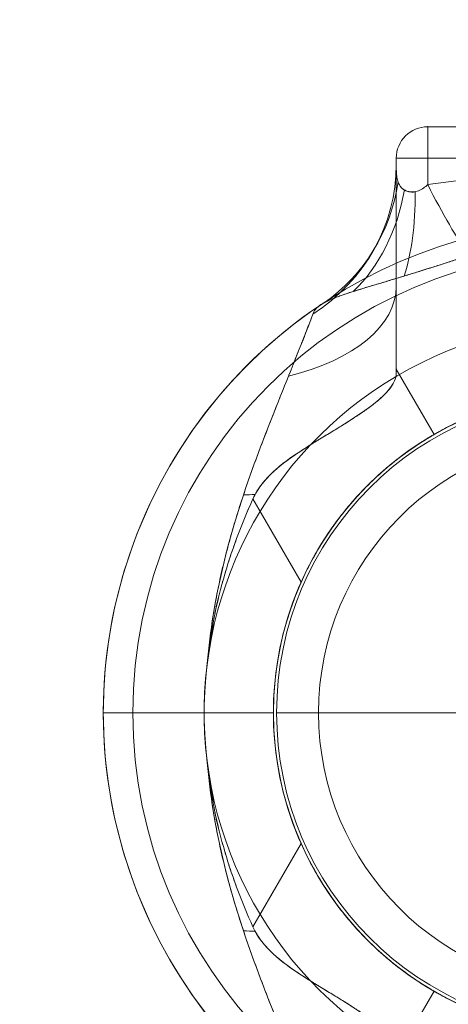
# Model space of a CAD drawing. Units: millimetres. Extents: x -8249 to 14151, y -8405 to 13995.
# Drawn here: x 936 to 1005, y 7347 to 7505 of the extents above; entities that cross this region are included whole.
import ezdxf

# ---------------------------------------------------------------- set-up
doc = ezdxf.new("R2010")
doc.units = ezdxf.units.MM
doc.header["$MEASUREMENT"] = 0
doc.layers.add('gym new - Level 26', color=7, linetype='Continuous', lineweight=0)
doc.layers.add('gym new_[ID]_11_[Material]_Unchanged_[Source]_Cell - Level 26', color=7, linetype='Continuous', lineweight=0)

# ---------------------------------------------------------------- blocks, each defined once
blk = doc.blocks.new('From Smart Solid_8')
at = {"layer": 'gym new - Level 26', "color": 7, "lineweight": 13}
for p, q in [((-62.62, 7.58), (-78.78, 7.58)), ((-51.51, 7.58), (-74.05, 7.58)), ((-54.79, -26.72), (-47.07, -13.35)), ((-31.81, -47.53), (-25.75, -37.03)), ((-31.81, -47.53), (-25.75, -37.03))]:
    blk.add_line(p, q, dxfattribs=at)
for radius, start, end in [(78.78, 0, 236.1283), (74.05, 0, 360), (62.62, 352.7185, 187.2815), (51.51, 0, 360), (51.51, 336.0319, 203.9681)]:
    blk.add_arc((0, 7.58), radius, start, end, dxfattribs=at)
at = {"layer": 'gym new - Level 26', "color": 7, "lineweight": 13, "extrusion": (0, 0, -1)}
blk.add_ellipse((-62.11, -30.97), major_axis=(-30.3, 0), ratio=0.121177, start_param=-4.519518, end_param=-4.455223, dxfattribs=at)
at = {"layer": 'gym new - Level 26', "color": 7, "lineweight": 13}
for points, knots in [([(-62.11, -0.36), (-61.78, -2.63), (-61.44, -4.89), (-60.77, -9.42), (-60.15, -11.64), (-58.29, -18.25), (-56.68, -22.56), (-54.79, -26.72)], [0, 0, 0, 0, 0.25, 0.25, 0.5, 0.5, 1, 1, 1, 1]), ([(-45.18, -56.34), (-45.57, -55.31), (-46.25, -53.51), (-47.86, -49.43), (-48.78, -47.16), (-51.56, -40.23), (-53.51, -35.37), (-58.67, -20.79), (-61.25, -10.8), (-62.11, -0.36)], [0, 0, 0, 0, 0.125, 0.125, 0.25, 0.25, 0.5, 0.5, 1, 1, 1, 1]), ([(-47.07, -13.35), (-45.38, -17.16), (-43.22, -20.72), (-38.47, -26.9), (-35.89, -29.5), (-31.3, -33.45), (-29.28, -34.84), (-26.51, -36.62), (-25.75, -37.03), (-25.75, -37.03)], [0, 0, 0, 0, 0.25, 0.25, 0.5, 0.5, 0.75, 0.75, 1, 1, 1, 1]), ([(-31.81, -46.86), (-31.81, -44.73), (-34.61, -42.22), (-41.63, -37.75), (-44.43, -36.18), (-50.15, -32.39), (-53.25, -30.09), (-54.79, -26.72)], [0, 0, 0, 0, 0.5, 0.5, 0.75, 0.75, 1, 1, 1, 1]), ([(25.76, -37.03), (22.88, -38.69), (19.11, -40.48), (10.34, -43.09), (5.25, -43.93), (-5.12, -43.94), (-10.25, -43.11), (-19.1, -40.49), (-22.87, -38.7), (-25.75, -37.03)], [0, 0, 0, 0, 0.25, 0.25, 0.5, 0.5, 0.75, 0.75, 1, 1, 1, 1])]:
    blk.add_open_spline(points, degree=3, knots=knots, dxfattribs=at)
for p in [(-51.51, 7.58), (-25.75, -37.03)]:
    blk.add_point(p, dxfattribs=at)
blk = doc.blocks.new('From Smart Solid_9')
at = {"layer": 'gym new - Level 26', "color": 7, "lineweight": 13}
for p, q in [((-62.62, 7.58), (-78.78, 7.58)), ((-51.51, 7.58), (-74.05, 7.58)), ((-54.79, -26.72), (-47.07, -13.35)), ((-31.81, -47.53), (-25.75, -37.03)), ((-31.81, -47.53), (-25.75, -37.03))]:
    blk.add_line(p, q, dxfattribs=at)
for radius, start, end in [(78.78, 0, 236.1283), (74.05, 0, 360), (62.62, 352.7185, 187.2815), (51.51, 0, 360), (51.51, 336.0319, 203.9681)]:
    blk.add_arc((0, 7.58), radius, start, end, dxfattribs=at)
at = {"layer": 'gym new - Level 26', "color": 7, "lineweight": 13, "extrusion": (0, 0, -1)}
blk.add_ellipse((-62.11, -30.97), major_axis=(-30.3, 0), ratio=0.121177, start_param=-4.519518, end_param=-4.456223, dxfattribs=at)
at = {"layer": 'gym new - Level 26', "color": 7, "lineweight": 13}
for points, knots in [([(-62.11, -0.36), (-62.1, -0.5), (-62.09, -0.65), (-62.05, -0.93), (-62.04, -1.07), (-61.99, -1.5), (-61.96, -1.78), (-61.85, -2.64), (-61.77, -3.21), (-61.52, -4.91), (-61.33, -6.04), (-60.9, -8.29), (-60.66, -9.41), (-60.26, -11.08), (-60.12, -11.63), (-59.84, -12.74), (-59.69, -13.3), (-59.22, -14.95), (-58.89, -16.04), (-58.18, -18.22), (-57.8, -19.3), (-56.61, -22.52), (-55.73, -24.64), (-54.79, -26.72)], [0, 0, 0, 0, 0.015625, 0.015625, 0.03125, 0.03125, 0.0625, 0.0625, 0.125, 0.125, 0.25, 0.25, 0.375, 0.375, 0.4375, 0.4375, 0.5, 0.5, 0.625, 0.625, 0.75, 0.75, 1, 1, 1, 1]), ([(-45.18, -56.34), (-45.23, -56.21), (-45.28, -56.07), (-45.37, -55.84), (-45.4, -55.76), (-45.46, -55.6), (-45.49, -55.51), (-45.66, -55.07), (-45.81, -54.69), (-46.13, -53.86), (-46.3, -53.41), (-46.57, -52.71), (-46.67, -52.47), (-46.86, -51.98), (-46.96, -51.73), (-47.26, -50.96), (-47.47, -50.44), (-47.79, -49.63), (-47.9, -49.36), (-48.12, -48.81), (-48.23, -48.53), (-48.56, -47.7), (-48.79, -47.13), (-49.24, -46), (-49.47, -45.43), (-49.94, -44.27), (-50.17, -43.69), (-50.64, -42.52), (-50.87, -41.93), (-51.23, -41.04), (-51.35, -40.74), (-51.58, -40.15), (-51.7, -39.85), (-52.06, -38.95), (-52.29, -38.35), (-52.99, -36.55), (-53.45, -35.35), (-54.35, -32.93), (-54.8, -31.72), (-55.66, -29.29), (-56.07, -28.07), (-56.88, -25.63), (-57.27, -24.4), (-58.01, -21.93), (-58.37, -20.69), (-59.04, -18.21), (-59.35, -16.96), (-59.95, -14.45), (-60.22, -13.19), (-60.73, -10.66), (-60.96, -9.39), (-61.58, -5.55), (-61.9, -2.97), (-62.11, -0.36)], [0, 0, 0, 0, 0.015625, 0.015625, 0.023437, 0.023437, 0.03125, 0.03125, 0.0625, 0.0625, 0.09375, 0.09375, 0.109375, 0.109375, 0.125, 0.125, 0.15625, 0.15625, 0.171875, 0.171875, 0.1875, 0.1875, 0.21875, 0.21875, 0.25, 0.25, 0.28125, 0.28125, 0.3125, 0.3125, 0.328125, 0.328125, 0.34375, 0.34375, 0.375, 0.375, 0.4375, 0.4375, 0.5, 0.5, 0.5625, 0.5625, 0.625, 0.625, 0.6875, 0.6875, 0.75, 0.75, 0.8125, 0.8125, 0.875, 0.875, 1, 1, 1, 1]), ([(-47.07, -13.35), (-46.65, -14.3), (-46.2, -15.23), (-45.25, -17.06), (-44.75, -17.95), (-43.71, -19.7), (-43.16, -20.55), (-42.45, -21.6), (-42.31, -21.81), (-42.02, -22.22), (-41.88, -22.42), (-41.44, -23.03), (-41.14, -23.42), (-40.25, -24.58), (-39.65, -25.32), (-38.43, -26.73), (-37.82, -27.41), (-36.9, -28.37), (-36.59, -28.69), (-36.2, -29.07), (-36.13, -29.14), (-35.97, -29.29), (-35.74, -29.52), (-35.51, -29.74), (-34.76, -30.45), (-34.17, -30.98), (-33.02, -31.97), (-32.46, -32.42), (-31.66, -33.06), (-31.4, -33.26), (-31.07, -33.51), (-31.01, -33.55), (-30.88, -33.65), (-30.69, -33.79), (-30.51, -33.93), (-29.91, -34.37), (-29.45, -34.69), (-28.62, -35.25), (-28.24, -35.51), (-27.72, -35.84), (-27.55, -35.95), (-27.32, -36.09), (-27.25, -36.14), (-27.1, -36.23), (-27.03, -36.27), (-26.7, -36.48), (-26.48, -36.61), (-26.12, -36.82), (-25.98, -36.9), (-25.8, -37.01), (-25.75, -37.03), (-25.75, -37.03)], [0, 0, 0, 0, 0.0625, 0.0625, 0.125, 0.125, 0.1875, 0.1875, 0.203125, 0.203125, 0.21875, 0.21875, 0.25, 0.25, 0.3125, 0.3125, 0.375, 0.375, 0.40625, 0.40625, 0.414062, 0.414062, 0.421875, 0.4375, 0.4375, 0.5, 0.5, 0.5625, 0.5625, 0.59375, 0.59375, 0.601562, 0.601562, 0.609375, 0.625, 0.625, 0.6875, 0.6875, 0.75, 0.75, 0.78125, 0.78125, 0.796875, 0.796875, 0.8125, 0.8125, 0.875, 0.875, 0.9375, 0.9375, 1, 1, 1, 1]), ([(-31.81, -46.86), (-31.81, -46.59), (-31.86, -46.32), (-32.02, -45.77), (-32.14, -45.49), (-32.47, -44.91), (-32.67, -44.62), (-33.04, -44.16), (-33.17, -44.01), (-33.38, -43.77), (-33.46, -43.69), (-33.61, -43.54), (-33.69, -43.46), (-34.09, -43.06), (-34.45, -42.73), (-35.23, -42.07), (-35.66, -41.74), (-36.58, -41.05), (-37.08, -40.7), (-37.74, -40.25), (-37.88, -40.16), (-38.15, -39.98), (-38.29, -39.89), (-38.71, -39.61), (-39, -39.43), (-39.88, -38.87), (-40.48, -38.49), (-41.75, -37.72), (-42.4, -37.32), (-43.41, -36.71), (-43.75, -36.51), (-44.27, -36.19), (-44.44, -36.08), (-44.8, -35.87), (-44.97, -35.76), (-45.86, -35.21), (-46.57, -34.76), (-47.64, -34.05), (-48, -33.81), (-48.72, -33.31), (-49.07, -33.05), (-49.78, -32.52), (-50.13, -32.25), (-50.65, -31.82), (-50.82, -31.68), (-51.17, -31.38), (-51.33, -31.23), (-51.83, -30.77), (-52.16, -30.45), (-52.77, -29.78), (-53.07, -29.44), (-53.49, -28.9), (-53.63, -28.71), (-53.89, -28.33), (-54.01, -28.14), (-54.38, -27.55), (-54.59, -27.14), (-54.79, -26.72)], [0, 0, 0, 0, 0.0625, 0.0625, 0.125, 0.125, 0.1875, 0.1875, 0.21875, 0.21875, 0.234375, 0.234375, 0.25, 0.25, 0.3125, 0.3125, 0.375, 0.375, 0.4375, 0.4375, 0.453125, 0.453125, 0.46875, 0.46875, 0.5, 0.5, 0.5625, 0.5625, 0.625, 0.625, 0.65625, 0.65625, 0.671875, 0.671875, 0.6875, 0.6875, 0.75, 0.75, 0.78125, 0.78125, 0.8125, 0.8125, 0.84375, 0.84375, 0.859375, 0.859375, 0.875, 0.875, 0.90625, 0.90625, 0.9375, 0.9375, 0.953125, 0.953125, 0.96875, 0.96875, 1, 1, 1, 1]), ([(25.76, -37.03), (25.04, -37.45), (24.27, -37.87), (22.62, -38.71), (21.75, -39.13), (20.59, -39.64), (20.36, -39.74), (19.88, -39.95), (19.64, -40.05), (18.9, -40.34), (18.4, -40.54), (16.88, -41.1), (15.82, -41.46), (13.63, -42.11), (12.49, -42.41), (11.02, -42.74), (10.72, -42.81), (10.12, -42.93), (9.82, -42.99), (8.9, -43.16), (8.28, -43.27), (6.43, -43.55), (5.17, -43.69), (2.64, -43.88), (1.36, -43.93), (-0.26, -43.94), (-0.58, -43.93), (-1.07, -43.92), (-1.23, -43.92), (-1.56, -43.91), (-1.72, -43.91), (-2.53, -43.88), (-3.17, -43.84), (-5.09, -43.7), (-6.34, -43.56), (-8.2, -43.28), (-8.82, -43.18), (-9.58, -43.04), (-9.73, -43.01), (-10.04, -42.95), (-10.19, -42.92), (-10.64, -42.82), (-10.94, -42.76), (-12.43, -42.43), (-13.57, -42.13), (-15.78, -41.47), (-16.85, -41.11), (-18.13, -40.64), (-18.39, -40.54), (-18.89, -40.35), (-19.14, -40.25), (-19.87, -39.95), (-20.35, -39.75), (-21.73, -39.14), (-22.61, -38.72), (-23.84, -38.09), (-24.24, -37.88), (-24.82, -37.56), (-25.01, -37.45), (-25.3, -37.3), (-25.39, -37.24), (-25.57, -37.14), (-25.66, -37.09), (-25.75, -37.03)], [0, 0, 0, 0, 0.0625, 0.0625, 0.125, 0.125, 0.140625, 0.140625, 0.15625, 0.15625, 0.1875, 0.1875, 0.25, 0.25, 0.3125, 0.3125, 0.328125, 0.328125, 0.34375, 0.34375, 0.375, 0.375, 0.4375, 0.4375, 0.5, 0.5, 0.515625, 0.515625, 0.523438, 0.523438, 0.53125, 0.53125, 0.5625, 0.5625, 0.625, 0.625, 0.65625, 0.65625, 0.664063, 0.664063, 0.671875, 0.671875, 0.6875, 0.6875, 0.75, 0.75, 0.8125, 0.8125, 0.828125, 0.828125, 0.84375, 0.84375, 0.875, 0.875, 0.9375, 0.9375, 0.96875, 0.96875, 0.984375, 0.984375, 0.992188, 0.992188, 1, 1, 1, 1])]:
    blk.add_open_spline(points, degree=3, knots=knots, dxfattribs=at)
for p in [(-51.51, 7.58), (-25.75, -37.03)]:
    blk.add_point(p, dxfattribs=at)
blk = doc.blocks.new('From Smart Solid_13')
at = {"layer": 'gym new - Level 26', "color": 7, "lineweight": 13}
for p, q in [((26.76, 86.36), (-26.76, 86.36)), ((26.76, 86.36), (-26.76, 86.36)), ((-26.76, 77.1), (-26.76, 86.36)), ((31.82, 81.31), (-31.81, 81.31)), ((-31.81, 80.31), (-31.81, 81.31)), ((-31.81, 81.31), (-31.81, 47.53)), ((-31.81, 46.86), (-31.81, 47.53)), ((-31.81, 47.53), (-25.75, 37.03)), ((-31.81, 47.53), (-25.75, 37.03)), ((-54.79, 26.72), (-47.07, 13.35)), ((-62.62, -7.57), (-78.78, -7.57)), ((-51.51, -7.57), (-74.05, -7.57))]:
    blk.add_line(p, q, dxfattribs=at)
blk.add_arc((-26.76, 81.31), 5.05, 90, 180, dxfattribs=at)
blk.add_arc((-26.76, 81.31), 5.05, 90, 180, dxfattribs=at)
at = {"layer": 'gym new - Level 26', "color": 7, "lineweight": 13, "extrusion": (0, 0, -1)}
for centre, radius, start, end in [((26.76, 81.31), 5.05, 0, 90), ((0, -7.57), 74.05, 0, 360), ((0, -7.57), 78.78, 180, 56.1283), ((0, -7.57), 51.51, 0, 360), ((0, -7.57), 51.51, 156.0319, 23.9681), ((0, -7.57), 62.62, 172.7185, 7.2815)]:
    blk.add_arc(centre, radius, start, end, dxfattribs=at)
for centre, major_axis, ratio, start_param, end_param in [((-62.11, 80.31), (-30.3, 0), 0.953905, 3.141593, 4.119183), ((-60.01, 83.41), (12.12, -27.77), 0.942181, 5.299686, 6.101182), ((-52.8, 84.74), (2.86, -30.16), 0.754239, 5.069092, 5.742715), ((-40.88, 86.07), (4.96, -29.89), 0.369169, 5.11885, 5.68374)]:
    blk.add_ellipse(centre, major_axis=major_axis, ratio=ratio, start_param=start_param, end_param=end_param, dxfattribs=at)
at = {"layer": 'gym new - Level 26', "color": 7, "lineweight": 13}
for centre, major_axis, ratio, start_param, end_param in [((-26.76, 90.05), (11.45, -28.05), 0.175822, -1.163941, -0.600481), ((-62.11, 60.7), (-30.3, 0), 0.52338, 2.015202, 3.141593), ((-62.11, 30.97), (-30.3, 0), 0.121177, -4.519518, -4.455223)]:
    blk.add_ellipse(centre, major_axis=major_axis, ratio=ratio, start_param=start_param, end_param=end_param, dxfattribs=at)
for points, knots in [([(-31.81, 80.31), (-31.81, 79.59), (-31.91, 78.31), (-31.14, 76.69), (-30.69, 76.16), (-29.36, 75.86), (-28.78, 75.88), (-27.67, 76.31), (-27.17, 76.7), (-26.76, 77.1)], [0, 0, 0, 0, 0.5, 0.5, 0.75, 0.75, 0.875, 0.875, 1, 1, 1, 1]), ([(-31.81, 46.86), (-31.81, 54.36), (-31.81, 61.42), (-31.81, 73.32), (-31.81, 77.94), (-31.81, 80.31)], [0, 0, 0, 0, 0.5, 0.5, 1, 1, 1, 1]), ([(26.76, 77.1), (17.91, 78.36), (8.98, 79.01), (-8.96, 79.01), (-17.9, 78.36), (-26.76, 77.1)], [0, 0, 0, 0, 0.5, 0.5, 1, 1, 1, 1]), ([(-20.11, 65.77), (-25.24, 64.05), (-30.53, 62.43), (-37.83, 60.25), (-40.12, 59.56), (-42.8, 58.48), (-43.55, 58.11), (-44.65, 57.29), (-44.98, 56.88), (-45.18, 56.34)], [0, 0, 0, 0, 0.5, 0.5, 0.75, 0.75, 0.875, 0.875, 1, 1, 1, 1]), ([(-45.18, 56.34), (-45.57, 55.31), (-46.25, 53.51), (-47.86, 49.43), (-48.78, 47.16), (-51.56, 40.23), (-53.51, 35.37), (-58.67, 20.79), (-61.25, 10.8), (-62.11, 0.36)], [0, 0, 0, 0, 0.125, 0.125, 0.25, 0.25, 0.5, 0.5, 1, 1, 1, 1]), ([(-31.81, 46.86), (-31.81, 44.73), (-34.61, 42.22), (-41.63, 37.75), (-44.43, 36.18), (-50.15, 32.39), (-53.25, 30.09), (-54.79, 26.72)], [0, 0, 0, 0, 0.5, 0.5, 0.75, 0.75, 1, 1, 1, 1]), ([(25.76, 37.03), (22.88, 38.69), (19.11, 40.48), (10.34, 43.09), (5.25, 43.93), (-5.12, 43.94), (-10.25, 43.11), (-19.1, 40.49), (-22.87, 38.7), (-25.75, 37.03)], [0, 0, 0, 0, 0.25, 0.25, 0.5, 0.5, 0.75, 0.75, 1, 1, 1, 1]), ([(-47.07, 13.35), (-45.38, 17.16), (-43.22, 20.72), (-38.47, 26.9), (-35.89, 29.5), (-31.3, 33.45), (-29.28, 34.84), (-26.51, 36.62), (-25.75, 37.03), (-25.75, 37.03)], [0, 0, 0, 0, 0.25, 0.25, 0.5, 0.5, 0.75, 0.75, 1, 1, 1, 1]), ([(-62.11, 0.36), (-61.78, 2.63), (-61.44, 4.89), (-60.77, 9.42), (-60.15, 11.64), (-58.29, 18.25), (-56.68, 22.56), (-54.79, 26.72)], [0, 0, 0, 0, 0.25, 0.25, 0.5, 0.5, 1, 1, 1, 1])]:
    blk.add_open_spline(points, degree=3, knots=knots, dxfattribs=at)
for p in [(-26.76, 86.36), (-31.81, 81.31), (-31.81, 47.53), (-25.75, 37.03), (-51.51, -7.57)]:
    blk.add_point(p, dxfattribs=at)
blk = doc.blocks.new('From Smart Solid_14')
at = {"layer": 'gym new - Level 26', "color": 7, "lineweight": 13}
for p, q in [((26.76, 86.36), (-26.76, 86.36)), ((26.76, 86.36), (-26.76, 86.36)), ((-26.76, 77.1), (-26.76, 86.36)), ((31.82, 81.31), (-31.81, 81.31)), ((-31.81, 80.31), (-31.81, 81.31)), ((-31.81, 81.31), (-31.81, 47.53)), ((-31.81, 46.86), (-31.81, 47.53)), ((-31.81, 47.53), (-25.75, 37.03)), ((-31.81, 47.53), (-25.75, 37.03)), ((-54.79, 26.72), (-47.07, 13.35)), ((-62.62, -7.57), (-78.78, -7.57)), ((-51.51, -7.57), (-74.05, -7.57))]:
    blk.add_line(p, q, dxfattribs=at)
blk.add_arc((-26.76, 81.31), 5.05, 90, 180, dxfattribs=at)
blk.add_arc((-26.76, 81.31), 5.05, 90, 180, dxfattribs=at)
at = {"layer": 'gym new - Level 26', "color": 7, "lineweight": 13, "extrusion": (0, 0, -1)}
for centre, radius, start, end in [((26.76, 81.31), 5.05, 0, 90), ((0, -7.57), 74.05, 0, 360), ((0, -7.57), 78.78, 180, 56.1283), ((0, -7.57), 51.51, 0, 360), ((0, -7.57), 51.51, 156.0319, 23.9681), ((0, -7.57), 62.62, 172.7185, 7.2815)]:
    blk.add_arc(centre, radius, start, end, dxfattribs=at)
for centre, major_axis, ratio, start_param, end_param in [((-62.11, 80.31), (-30.3, 0), 0.953905, 3.141593, 4.119183), ((-60.01, 83.41), (12.12, -27.77), 0.942181, 5.299686, 6.101182), ((-52.8, 84.74), (2.86, -30.16), 0.754239, 5.069092, 5.742715), ((-40.88, 86.07), (4.96, -29.89), 0.369169, 5.11885, 5.68374)]:
    blk.add_ellipse(centre, major_axis=major_axis, ratio=ratio, start_param=start_param, end_param=end_param, dxfattribs=at)
at = {"layer": 'gym new - Level 26', "color": 7, "lineweight": 13}
for centre, major_axis, ratio, start_param, end_param in [((-26.76, 90.05), (11.45, -28.05), 0.175822, -1.163941, -0.600481), ((-62.11, 60.7), (-30.3, 0), 0.52338, 2.015202, 3.141593), ((-62.11, 30.97), (-30.3, 0), 0.121177, -4.519518, -4.456223)]:
    blk.add_ellipse(centre, major_axis=major_axis, ratio=ratio, start_param=start_param, end_param=end_param, dxfattribs=at)
for points, knots in [([(-31.81, 46.86), (-31.81, 47.79), (-31.81, 48.73), (-31.81, 50.11), (-31.81, 50.57), (-31.81, 51.49), (-31.81, 51.94), (-31.81, 54.21), (-31.81, 55.97), (-31.81, 59.41), (-31.81, 61.08), (-31.81, 63.5), (-31.81, 64.3), (-31.81, 65.47), (-31.81, 65.86), (-31.81, 66.62), (-31.81, 67), (-31.81, 68.11), (-31.81, 68.84), (-31.81, 69.89), (-31.81, 70.24), (-31.81, 70.92), (-31.81, 71.25), (-31.81, 72.89), (-31.81, 74.09), (-31.81, 75.73), (-31.81, 76.25), (-31.81, 77.23), (-31.81, 77.69), (-31.81, 78.33), (-31.81, 78.54), (-31.81, 78.94), (-31.81, 79.13), (-31.81, 79.68), (-31.81, 80.01), (-31.81, 80.31)], [0, 0, 0, 0, 0.0625, 0.0625, 0.09375, 0.09375, 0.125, 0.125, 0.25, 0.25, 0.375, 0.375, 0.4375, 0.4375, 0.46875, 0.46875, 0.5, 0.5, 0.5625, 0.5625, 0.59375, 0.59375, 0.625, 0.625, 0.75, 0.75, 0.8125, 0.8125, 0.875, 0.875, 0.90625, 0.90625, 0.9375, 0.9375, 1, 1, 1, 1]), ([(-31.81, 80.31), (-31.81, 80.13), (-31.81, 79.92), (-31.8, 79.45), (-31.79, 79.19), (-31.76, 78.78), (-31.75, 78.64), (-31.71, 78.36), (-31.69, 78.22), (-31.63, 77.93), (-31.6, 77.79), (-31.51, 77.5), (-31.46, 77.37), (-31.33, 77.1), (-31.25, 76.96), (-31.12, 76.78), (-31.07, 76.71), (-30.96, 76.59), (-30.9, 76.53), (-30.71, 76.37), (-30.56, 76.26), (-30.3, 76.13), (-30.21, 76.09), (-30.06, 76.03), (-30.01, 76.02), (-29.91, 75.99), (-29.86, 75.97), (-29.69, 75.93), (-29.57, 75.92), (-29.39, 75.9), (-29.32, 75.9), (-29.19, 75.9), (-29.13, 75.9), (-28.99, 75.91), (-28.93, 75.92), (-28.79, 75.94), (-28.72, 75.95), (-28.51, 76), (-28.37, 76.04), (-28.16, 76.12), (-28.09, 76.15), (-27.95, 76.22), (-27.88, 76.25), (-27.75, 76.33), (-27.69, 76.36), (-27.56, 76.45), (-27.5, 76.49), (-27.31, 76.62), (-27.2, 76.71), (-26.97, 76.9), (-26.87, 77), (-26.76, 77.1)], [0, 0, 0, 0, 0.125, 0.125, 0.25, 0.25, 0.3125, 0.3125, 0.375, 0.375, 0.4375, 0.4375, 0.5, 0.5, 0.5625, 0.5625, 0.59375, 0.59375, 0.625, 0.625, 0.6875, 0.6875, 0.71875, 0.71875, 0.734375, 0.734375, 0.75, 0.75, 0.78125, 0.78125, 0.796875, 0.796875, 0.8125, 0.8125, 0.828125, 0.828125, 0.84375, 0.84375, 0.875, 0.875, 0.890625, 0.890625, 0.90625, 0.90625, 0.921875, 0.921875, 0.9375, 0.9375, 0.96875, 0.96875, 1, 1, 1, 1]), ([(26.76, 77.1), (24.55, 77.42), (22.33, 77.69), (17.89, 78.17), (15.66, 78.37), (11.2, 78.69), (8.97, 78.81), (5.61, 78.93), (4.49, 78.96), (2.25, 79), (1.13, 79.01), (-2.24, 79.01), (-4.48, 78.97), (-8.95, 78.81), (-11.18, 78.69), (-14.53, 78.45), (-15.65, 78.36), (-17.88, 78.16), (-18.99, 78.05), (-22.33, 77.69), (-24.55, 77.42), (-26.76, 77.1)], [0, 0, 0, 0, 0.125, 0.125, 0.25, 0.25, 0.375, 0.375, 0.4375, 0.4375, 0.5, 0.5, 0.625, 0.625, 0.75, 0.75, 0.8125, 0.8125, 0.875, 0.875, 1, 1, 1, 1]), ([(-20.11, 65.77), (-20.75, 65.55), (-21.39, 65.34), (-22.68, 64.91), (-23.32, 64.7), (-24.29, 64.39), (-24.61, 64.28), (-25.26, 64.08), (-25.58, 63.97), (-26.55, 63.67), (-27.19, 63.46), (-28.48, 63.06), (-29.12, 62.87), (-30.08, 62.57), (-30.4, 62.47), (-31.04, 62.28), (-31.35, 62.19), (-32.3, 61.9), (-32.93, 61.71), (-34.17, 61.34), (-34.79, 61.16), (-35.55, 60.93), (-35.7, 60.89), (-36, 60.8), (-36.45, 60.66), (-36.89, 60.53), (-37.77, 60.26), (-38.33, 60.08), (-39.43, 59.73), (-39.96, 59.56), (-40.59, 59.33), (-40.72, 59.29), (-40.97, 59.2), (-41.09, 59.15), (-41.45, 59.02), (-41.68, 58.93), (-42.35, 58.66), (-42.76, 58.48), (-43.31, 58.19), (-43.48, 58.1), (-43.73, 57.95), (-43.81, 57.9), (-43.92, 57.83), (-43.96, 57.8), (-44.03, 57.75), (-44.07, 57.73), (-44.24, 57.6), (-44.36, 57.5), (-44.59, 57.29), (-44.69, 57.18), (-44.86, 56.96), (-44.94, 56.84), (-45.07, 56.6), (-45.13, 56.48), (-45.18, 56.34)], [0, 0, 0, 0, 0.0625, 0.0625, 0.125, 0.125, 0.15625, 0.15625, 0.1875, 0.1875, 0.25, 0.25, 0.3125, 0.3125, 0.34375, 0.34375, 0.375, 0.375, 0.4375, 0.4375, 0.5, 0.5, 0.515625, 0.515625, 0.53125, 0.5625, 0.5625, 0.625, 0.625, 0.6875, 0.6875, 0.703125, 0.703125, 0.71875, 0.71875, 0.75, 0.75, 0.8125, 0.8125, 0.84375, 0.84375, 0.859375, 0.859375, 0.867188, 0.867188, 0.875, 0.875, 0.90625, 0.90625, 0.9375, 0.9375, 0.96875, 0.96875, 1, 1, 1, 1]), ([(-45.18, 56.34), (-45.23, 56.21), (-45.28, 56.07), (-45.37, 55.84), (-45.4, 55.76), (-45.46, 55.6), (-45.49, 55.51), (-45.66, 55.07), (-45.81, 54.69), (-46.13, 53.86), (-46.3, 53.41), (-46.57, 52.71), (-46.67, 52.47), (-46.86, 51.98), (-46.96, 51.73), (-47.26, 50.96), (-47.47, 50.44), (-47.79, 49.63), (-47.9, 49.36), (-48.12, 48.81), (-48.23, 48.53), (-48.56, 47.7), (-48.79, 47.13), (-49.24, 46), (-49.47, 45.43), (-49.94, 44.27), (-50.17, 43.69), (-50.64, 42.52), (-50.87, 41.93), (-51.23, 41.04), (-51.35, 40.74), (-51.58, 40.15), (-51.7, 39.85), (-52.06, 38.95), (-52.29, 38.35), (-52.99, 36.55), (-53.45, 35.35), (-54.35, 32.93), (-54.8, 31.72), (-55.66, 29.29), (-56.07, 28.07), (-56.88, 25.63), (-57.27, 24.4), (-58.01, 21.93), (-58.37, 20.69), (-59.04, 18.21), (-59.35, 16.96), (-59.95, 14.45), (-60.22, 13.19), (-60.73, 10.66), (-60.96, 9.39), (-61.58, 5.55), (-61.9, 2.97), (-62.11, 0.36)], [0, 0, 0, 0, 0.015625, 0.015625, 0.023437, 0.023437, 0.03125, 0.03125, 0.0625, 0.0625, 0.09375, 0.09375, 0.109375, 0.109375, 0.125, 0.125, 0.15625, 0.15625, 0.171875, 0.171875, 0.1875, 0.1875, 0.21875, 0.21875, 0.25, 0.25, 0.28125, 0.28125, 0.3125, 0.3125, 0.328125, 0.328125, 0.34375, 0.34375, 0.375, 0.375, 0.4375, 0.4375, 0.5, 0.5, 0.5625, 0.5625, 0.625, 0.625, 0.6875, 0.6875, 0.75, 0.75, 0.8125, 0.8125, 0.875, 0.875, 1, 1, 1, 1]), ([(-31.81, 46.86), (-31.81, 46.59), (-31.86, 46.32), (-32.02, 45.77), (-32.14, 45.49), (-32.47, 44.91), (-32.67, 44.62), (-33.04, 44.16), (-33.17, 44.01), (-33.38, 43.77), (-33.46, 43.69), (-33.61, 43.54), (-33.69, 43.46), (-34.09, 43.06), (-34.45, 42.73), (-35.23, 42.07), (-35.66, 41.74), (-36.58, 41.05), (-37.08, 40.7), (-37.74, 40.25), (-37.88, 40.16), (-38.15, 39.98), (-38.29, 39.89), (-38.71, 39.61), (-39, 39.43), (-39.88, 38.87), (-40.48, 38.49), (-41.75, 37.72), (-42.4, 37.32), (-43.41, 36.71), (-43.75, 36.51), (-44.27, 36.19), (-44.44, 36.08), (-44.8, 35.87), (-44.97, 35.76), (-45.86, 35.21), (-46.57, 34.76), (-47.64, 34.05), (-48, 33.81), (-48.72, 33.31), (-49.07, 33.05), (-49.78, 32.52), (-50.13, 32.25), (-50.65, 31.82), (-50.82, 31.68), (-51.17, 31.38), (-51.33, 31.23), (-51.83, 30.77), (-52.16, 30.45), (-52.77, 29.78), (-53.07, 29.44), (-53.49, 28.9), (-53.63, 28.71), (-53.89, 28.33), (-54.01, 28.14), (-54.38, 27.55), (-54.59, 27.14), (-54.79, 26.72)], [0, 0, 0, 0, 0.0625, 0.0625, 0.125, 0.125, 0.1875, 0.1875, 0.21875, 0.21875, 0.234375, 0.234375, 0.25, 0.25, 0.3125, 0.3125, 0.375, 0.375, 0.4375, 0.4375, 0.453125, 0.453125, 0.46875, 0.46875, 0.5, 0.5, 0.5625, 0.5625, 0.625, 0.625, 0.65625, 0.65625, 0.671875, 0.671875, 0.6875, 0.6875, 0.75, 0.75, 0.78125, 0.78125, 0.8125, 0.8125, 0.84375, 0.84375, 0.859375, 0.859375, 0.875, 0.875, 0.90625, 0.90625, 0.9375, 0.9375, 0.953125, 0.953125, 0.96875, 0.96875, 1, 1, 1, 1]), ([(25.76, 37.03), (25.04, 37.45), (24.27, 37.87), (22.62, 38.71), (21.75, 39.13), (20.59, 39.64), (20.36, 39.74), (19.88, 39.95), (19.64, 40.05), (18.9, 40.34), (18.4, 40.54), (16.88, 41.1), (15.82, 41.46), (13.63, 42.11), (12.49, 42.41), (11.02, 42.74), (10.72, 42.81), (10.12, 42.93), (9.82, 42.99), (8.9, 43.16), (8.28, 43.27), (6.43, 43.55), (5.17, 43.69), (2.64, 43.88), (1.36, 43.93), (-0.26, 43.94), (-0.58, 43.93), (-1.07, 43.92), (-1.23, 43.92), (-1.56, 43.91), (-1.72, 43.91), (-2.53, 43.88), (-3.17, 43.84), (-5.09, 43.7), (-6.34, 43.56), (-8.2, 43.28), (-8.82, 43.18), (-9.58, 43.04), (-9.73, 43.01), (-10.04, 42.95), (-10.19, 42.92), (-10.64, 42.82), (-10.94, 42.76), (-12.43, 42.43), (-13.57, 42.13), (-15.78, 41.47), (-16.85, 41.11), (-18.13, 40.64), (-18.39, 40.54), (-18.89, 40.35), (-19.14, 40.25), (-19.87, 39.95), (-20.35, 39.75), (-21.73, 39.14), (-22.61, 38.72), (-23.84, 38.09), (-24.24, 37.88), (-24.82, 37.56), (-25.01, 37.45), (-25.3, 37.3), (-25.39, 37.24), (-25.57, 37.14), (-25.66, 37.09), (-25.75, 37.03)], [0, 0, 0, 0, 0.0625, 0.0625, 0.125, 0.125, 0.140625, 0.140625, 0.15625, 0.15625, 0.1875, 0.1875, 0.25, 0.25, 0.3125, 0.3125, 0.328125, 0.328125, 0.34375, 0.34375, 0.375, 0.375, 0.4375, 0.4375, 0.5, 0.5, 0.515625, 0.515625, 0.523438, 0.523438, 0.53125, 0.53125, 0.5625, 0.5625, 0.625, 0.625, 0.65625, 0.65625, 0.664063, 0.664063, 0.671875, 0.671875, 0.6875, 0.6875, 0.75, 0.75, 0.8125, 0.8125, 0.828125, 0.828125, 0.84375, 0.84375, 0.875, 0.875, 0.9375, 0.9375, 0.96875, 0.96875, 0.984375, 0.984375, 0.992188, 0.992188, 1, 1, 1, 1]), ([(-47.07, 13.35), (-46.65, 14.3), (-46.2, 15.23), (-45.25, 17.06), (-44.75, 17.95), (-43.71, 19.7), (-43.16, 20.55), (-42.45, 21.6), (-42.31, 21.81), (-42.02, 22.22), (-41.88, 22.42), (-41.44, 23.03), (-41.14, 23.42), (-40.25, 24.58), (-39.65, 25.32), (-38.43, 26.73), (-37.82, 27.41), (-36.9, 28.37), (-36.59, 28.69), (-36.2, 29.07), (-36.13, 29.14), (-35.97, 29.29), (-35.74, 29.52), (-35.51, 29.74), (-34.76, 30.45), (-34.17, 30.98), (-33.02, 31.97), (-32.46, 32.42), (-31.66, 33.06), (-31.4, 33.26), (-31.07, 33.51), (-31.01, 33.55), (-30.88, 33.65), (-30.69, 33.79), (-30.51, 33.93), (-29.91, 34.37), (-29.45, 34.69), (-28.62, 35.25), (-28.24, 35.51), (-27.72, 35.84), (-27.55, 35.95), (-27.32, 36.09), (-27.25, 36.14), (-27.1, 36.23), (-27.03, 36.27), (-26.7, 36.48), (-26.48, 36.61), (-26.12, 36.82), (-25.98, 36.9), (-25.8, 37.01), (-25.75, 37.03), (-25.75, 37.03)], [0, 0, 0, 0, 0.0625, 0.0625, 0.125, 0.125, 0.1875, 0.1875, 0.203125, 0.203125, 0.21875, 0.21875, 0.25, 0.25, 0.3125, 0.3125, 0.375, 0.375, 0.40625, 0.40625, 0.414062, 0.414062, 0.421875, 0.4375, 0.4375, 0.5, 0.5, 0.5625, 0.5625, 0.59375, 0.59375, 0.601562, 0.601562, 0.609375, 0.625, 0.625, 0.6875, 0.6875, 0.75, 0.75, 0.78125, 0.78125, 0.796875, 0.796875, 0.8125, 0.8125, 0.875, 0.875, 0.9375, 0.9375, 1, 1, 1, 1]), ([(-62.11, 0.36), (-62.1, 0.5), (-62.09, 0.65), (-62.05, 0.93), (-62.04, 1.07), (-61.99, 1.5), (-61.96, 1.78), (-61.85, 2.64), (-61.77, 3.21), (-61.52, 4.91), (-61.33, 6.04), (-60.9, 8.29), (-60.66, 9.41), (-60.26, 11.08), (-60.12, 11.63), (-59.84, 12.74), (-59.69, 13.3), (-59.22, 14.95), (-58.89, 16.04), (-58.18, 18.22), (-57.8, 19.3), (-56.61, 22.52), (-55.73, 24.64), (-54.79, 26.72)], [0, 0, 0, 0, 0.015625, 0.015625, 0.03125, 0.03125, 0.0625, 0.0625, 0.125, 0.125, 0.25, 0.25, 0.375, 0.375, 0.4375, 0.4375, 0.5, 0.5, 0.625, 0.625, 0.75, 0.75, 1, 1, 1, 1])]:
    blk.add_open_spline(points, degree=3, knots=knots, dxfattribs=at)
for p in [(-26.76, 86.36), (-31.81, 81.31), (-31.81, 47.53), (-25.75, 37.03), (-51.51, -7.57)]:
    blk.add_point(p, dxfattribs=at)
blk = doc.blocks.new('From Smart Solid_55')
at = {"layer": 'gym new_[ID]_11_[Material]_Unchanged_[Source]_Cell - Level 26', "color": 7, "linetype": 'Continuous', "lineweight": 13}
blk.add_arc((0, 0), 51, 0, 360, dxfattribs=at)
blk.add_arc((0, 0), 51, 0, 360, dxfattribs=at)
for p in [(0, 51), (-51, 0), (51, 0), (0, -51)]:
    blk.add_point(p, dxfattribs=at)
blk = doc.blocks.new('From Smart Solid_56')
at = {"layer": 'gym new_[ID]_11_[Material]_Unchanged_[Source]_Cell - Level 26', "color": 7, "linetype": 'Continuous', "lineweight": 13}
for q in [(0, 44.28), (-44.28, 0), (0, -44.28), (44.28, 0)]:
    blk.add_line((0, 0), q, dxfattribs=at)
blk.add_arc((0, 0), 44.28, 0, 360, dxfattribs=at)
blk = doc.blocks.new('From Smart Solid_57')
at = {"layer": 'gym new_[ID]_11_[Material]_Unchanged_[Source]_Cell - Level 26', "color": 7, "linetype": 'Continuous', "lineweight": 13}
for p, q in [((0, 44.28), (0, 51)), ((-44.28, 0), (-51, 0)), ((44.28, 0), (51, 0)), ((0, -44.28), (0, -51))]:
    blk.add_line(p, q, dxfattribs=at)
for radius in [51, 44.28]:
    blk.add_arc((0, 0), radius, 0, 360, dxfattribs=at)
blk = doc.blocks.new('From Smart Solid_58')
at = {"layer": 'gym new_[ID]_11_[Material]_Unchanged_[Source]_Cell - Level 26', "color": 7, "linetype": 'Continuous', "lineweight": 13}
blk.add_arc((0, 0), 51, 0, 360, dxfattribs=at)
at = {"layer": 'gym new_[ID]_11_[Material]_Unchanged_[Source]_Cell - Level 26', "color": 7, "linetype": 'Continuous', "lineweight": 13, "extrusion": (0, 0, -1)}
blk.add_arc((0, 0), 51, 0, 360, dxfattribs=at)
at = {"layer": 'gym new_[ID]_11_[Material]_Unchanged_[Source]_Cell - Level 26', "color": 7, "linetype": 'Continuous', "lineweight": 13}
for p in [(0, 51), (-51, 0), (51, 0), (0, -51)]:
    blk.add_point(p, dxfattribs=at)

msp = doc.modelspace()

# ---------------------------------------------------------------- linework, layer by layer
at = {"color": 7, "linetype": 'Continuous', "lineweight": 13, "transparency": 33554636}
msp.add_circle((2951.48, 2795.16), 11200, dxfattribs=at)

# ---------------------------------------------------------------- block references
at = {"layer": 'gym new - Level 26', "color": 7, "lineweight": 13}
for name, p in [('From Smart Solid_13', (1028.44, 7401.24)), ('From Smart Solid_14', (1028.44, 7401.24)), ('From Smart Solid_8', (1028.44, 7386.09)), ('From Smart Solid_9', (1028.44, 7386.09))]:
    msp.add_blockref(name, p, dxfattribs=at)
at = {"layer": 'gym new_[ID]_11_[Material]_Unchanged_[Source]_Cell - Level 26', "color": 7, "linetype": 'Continuous', "lineweight": 13}
for name in ['From Smart Solid_55', 'From Smart Solid_57', 'From Smart Solid_58', 'From Smart Solid_56']:
    msp.add_blockref(name, (1028.44, 7393.67), dxfattribs=at)

doc.saveas('drawing.dxf')
